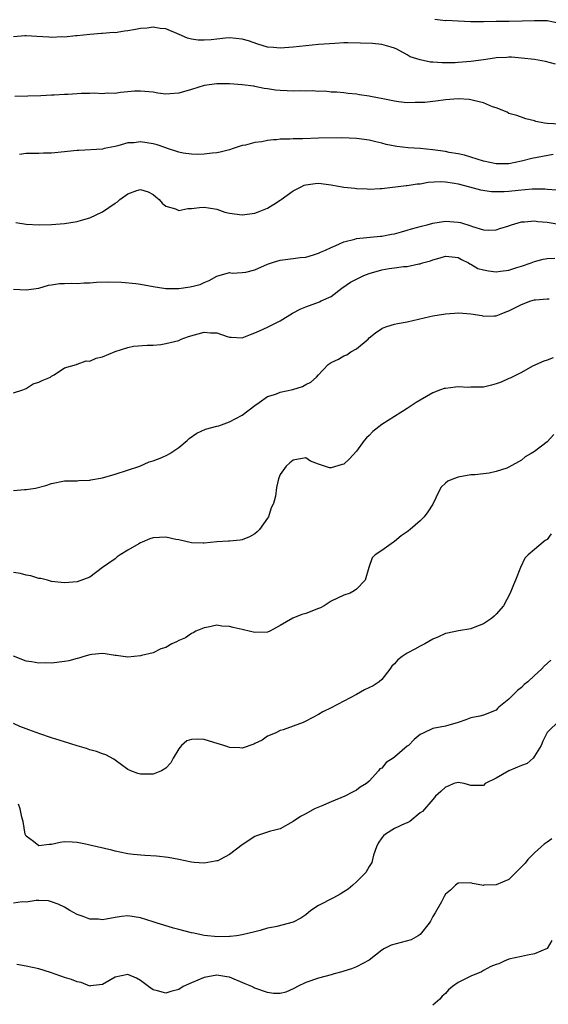
# Model space of a CAD drawing. Units: inches. Extents: x 2547000 to 2550000, y 1557000 to 1560000.
# Drawn here: x 2548216 to 2548299, y 1557144 to 1557299 of the extents above; entities that cross this region are included whole.
import ezdxf

# ---------------------------------------------------------------- set-up
doc = ezdxf.new("R2010")
doc.units = ezdxf.units.IN
doc.header["$MEASUREMENT"] = 0
doc.layers.add('LD25471557_2ft', color=252, linetype='Continuous')

msp = doc.modelspace()

# ---------------------------------------------------------------- linework, layer by layer
at = {"layer": 'LD25471557_2ft'}
for points, elevation in [([(2548301, 1557298.72), (2548299, 1557299.11), (2548297.13, 1557299.13), (2548297, 1557299.15), (2548295.06, 1557299.06), (2548293.02, 1557299.02), (2548291, 1557299), (2548289, 1557298.95), (2548287, 1557298.98), (2548285, 1557299.09), (2548283.16, 1557299.16), (2548283, 1557299.15), (2548281.35, 1557299.35)], 8282), ([(2548300.32, 1557292.32), (2548298.73, 1557292.73), (2548297, 1557293.02), (2548295, 1557293.27), (2548293.39, 1557293.39), (2548293, 1557293.39), (2548292.66, 1557293.34), (2548291, 1557293.3), (2548290.75, 1557293.25), (2548289, 1557293.01), (2548287, 1557292.7), (2548285, 1557292.55), (2548284.53, 1557292.53), (2548283, 1557292.53), (2548282.51, 1557292.51), (2548281, 1557292.64), (2548280.64, 1557292.64), (2548279, 1557293), (2548277.47, 1557293.47), (2548277, 1557293.75), (2548275.35, 1557294.65), (2548275, 1557294.81), (2548274.47, 1557295), (2548273, 1557295.39), (2548271.54, 1557295.54), (2548269.63, 1557295.63), (2548267.65, 1557295.65), (2548267, 1557295.64), (2548265.57, 1557295.57), (2548263, 1557295.41), (2548261, 1557295.21), (2548259, 1557294.96), (2548257, 1557294.8), (2548255.91, 1557294.91), (2548255, 1557295), (2548253.46, 1557295.46), (2548251.97, 1557295.97), (2548251, 1557296.26), (2548249, 1557296.47), (2548248.39, 1557296.39), (2548247, 1557296.26), (2548246.14, 1557296.14), (2548245, 1557296.06), (2548244.06, 1557296.06), (2548243, 1557296.25), (2548242.39, 1557296.39), (2548241.08, 1557297), (2548239, 1557297.86), (2548238.07, 1557297.93), (2548237, 1557298.12), (2548236.02, 1557297.98), (2548235, 1557297.9), (2548234.21, 1557297.79), (2548233, 1557297.54), (2548232.48, 1557297.52), (2548231, 1557297.26), (2548230.72, 1557297.28), (2548229, 1557297.11), (2548228.87, 1557297.13), (2548227, 1557296.98), (2548225, 1557296.77), (2548224.76, 1557296.76), (2548223, 1557296.55), (2548222.61, 1557296.61), (2548221, 1557296.51), (2548220.58, 1557296.58), (2548218.66, 1557296.66), (2548217, 1557296.79), (2548216.75, 1557296.75), (2548215, 1557296.61)], 8284), ([(2548301, 1557282.86), (2548299, 1557282.96), (2548298.58, 1557283), (2548297.25, 1557283.25), (2548297, 1557283.4), (2548295.68, 1557283.68), (2548294.23, 1557284.23), (2548293, 1557284.55), (2548292.73, 1557284.73), (2548291, 1557285.4), (2548290.43, 1557285.57), (2548289, 1557286.2), (2548287.44, 1557286.56), (2548287, 1557286.71), (2548286.74, 1557286.74), (2548285, 1557286.85), (2548283, 1557286.69), (2548281.51, 1557286.49), (2548281, 1557286.44), (2548279.73, 1557286.27), (2548279, 1557286.24), (2548278.26, 1557286.26), (2548277, 1557286.22), (2548275.62, 1557286.38), (2548275, 1557286.47), (2548273.16, 1557286.84), (2548271.21, 1557287.21), (2548271, 1557287.27), (2548269.47, 1557287.47), (2548269, 1557287.59), (2548267.69, 1557287.69), (2548267, 1557287.8), (2548265.89, 1557287.89), (2548265, 1557287.91), (2548264.03, 1557288.03), (2548263, 1557288), (2548262.09, 1557288.09), (2548261, 1557288.06), (2548260.09, 1557288.09), (2548259, 1557288.06), (2548258.08, 1557288.08), (2548257, 1557288.13), (2548256.21, 1557288.21), (2548255.91, 1557288.26), (2548255, 1557288.42), (2548254.48, 1557288.48), (2548253, 1557288.8), (2548252.82, 1557288.82), (2548251, 1557289.06), (2548249, 1557289.18), (2548247, 1557289.2), (2548245, 1557288.95), (2548243, 1557288.32), (2548241, 1557287.74), (2548239.61, 1557287.61), (2548239, 1557287.6), (2548237.72, 1557287.72), (2548237, 1557287.87), (2548235, 1557288.07), (2548234.03, 1557288.04), (2548233, 1557287.92), (2548231.85, 1557287.85), (2548231, 1557287.7), (2548229.73, 1557287.73), (2548229, 1557287.64), (2548227.7, 1557287.71), (2548227, 1557287.67), (2548225.66, 1557287.66), (2548225, 1557287.64), (2548223.55, 1557287.55), (2548223, 1557287.53), (2548221.41, 1557287.41), (2548221, 1557287.41), (2548219.32, 1557287.32), (2548215.19, 1557287.19)], 8286), ([(2548299.95, 1557278.05), (2548296.58, 1557277.42), (2548295, 1557277.02), (2548293, 1557276.63), (2548291, 1557276.61), (2548289, 1557277), (2548285.99, 1557277.99), (2548285, 1557278.17), (2548283.61, 1557278.39), (2548283, 1557278.54), (2548281, 1557278.81), (2548279, 1557279), (2548277.14, 1557279.14), (2548275.33, 1557279.33), (2548273.66, 1557279.66), (2548273, 1557279.84), (2548272.05, 1557280.05), (2548271, 1557280.34), (2548269, 1557280.62), (2548266.69, 1557280.69), (2548263, 1557280.64), (2548260.55, 1557280.55), (2548259, 1557280.52), (2548258.5, 1557280.5), (2548257, 1557280.48), (2548256.39, 1557280.39), (2548255.91, 1557280.36), (2548255, 1557280.29), (2548254.07, 1557280.07), (2548253, 1557279.95), (2548251.53, 1557279.54), (2548251, 1557279.47), (2548249.58, 1557279), (2548249, 1557278.83), (2548247.55, 1557278.45), (2548247, 1557278.34), (2548246.28, 1557278.28), (2548245, 1557278.11), (2548243.9, 1557278.1), (2548243, 1557278.11), (2548241.69, 1557278.31), (2548241, 1557278.44), (2548239.09, 1557279.09), (2548239, 1557279.11), (2548237.61, 1557279.61), (2548237, 1557279.77), (2548235, 1557280.08), (2548233.92, 1557279.92), (2548233, 1557279.9), (2548231.43, 1557279.43), (2548231, 1557279.36), (2548229.26, 1557279), (2548229, 1557278.93), (2548225.3, 1557278.7), (2548225, 1557278.7), (2548223.47, 1557278.53), (2548223, 1557278.52), (2548221, 1557278.31), (2548219.73, 1557278.27), (2548219, 1557278.21), (2548217.75, 1557278.25), (2548217, 1557278.21), (2548215.91, 1557278.09)], 8288), ([(2548215.37, 1557267.37), (2548217, 1557267.09), (2548219.02, 1557266.98), (2548221, 1557267.03), (2548223, 1557267.19), (2548225, 1557267.53), (2548225.71, 1557267.71), (2548227, 1557268.09), (2548229, 1557269.06), (2548231, 1557270.42), (2548231.37, 1557270.63), (2548231.73, 1557271), (2548233, 1557271.88), (2548234.42, 1557272.42), (2548235, 1557272.56), (2548236.2, 1557272.2), (2548237, 1557271.77), (2548237.41, 1557271.41), (2548237.92, 1557271), (2548238.42, 1557270.42), (2548239, 1557269.95), (2548240.51, 1557269.49), (2548241, 1557269.26), (2548242.44, 1557269.56), (2548243, 1557269.56), (2548244.26, 1557269.74), (2548245, 1557269.8), (2548245.69, 1557269.69), (2548247, 1557269.44), (2548248.29, 1557269), (2548249, 1557268.81), (2548251, 1557268.58), (2548253, 1557268.85), (2548253.43, 1557269), (2548255, 1557269.62), (2548255.84, 1557270.16), (2548255.91, 1557270.2), (2548257, 1557270.87), (2548257.16, 1557271), (2548259, 1557272.37), (2548260.3, 1557273), (2548260.75, 1557273.25), (2548261, 1557273.3), (2548262.49, 1557273.51), (2548263, 1557273.55), (2548265, 1557273.29), (2548267, 1557272.93), (2548268.76, 1557272.76), (2548269, 1557272.71), (2548270.67, 1557272.67), (2548271, 1557272.62), (2548272.74, 1557272.74), (2548273, 1557272.74), (2548276.83, 1557273.17), (2548277, 1557273.17), (2548278.56, 1557273.44), (2548279, 1557273.47), (2548280.29, 1557273.71), (2548282.19, 1557273.81), (2548283, 1557273.76), (2548284.44, 1557273.56), (2548285, 1557273.44), (2548286.78, 1557273), (2548288.51, 1557272.51), (2548290.27, 1557272.27), (2548291, 1557272.24), (2548292.26, 1557272.26), (2548293, 1557272.3), (2548294.47, 1557272.47), (2548296.66, 1557272.66), (2548298.66, 1557272.66), (2548299, 1557272.62), (2548300.53, 1557272.53)], 8290), ([(2548215, 1557256.84), (2548217, 1557256.75), (2548219, 1557257.03), (2548220.51, 1557257.49), (2548221, 1557257.53), (2548222.24, 1557257.76), (2548223, 1557257.76), (2548224.19, 1557257.81), (2548225, 1557257.77), (2548226.14, 1557257.86), (2548227, 1557257.85), (2548228.04, 1557257.96), (2548229.97, 1557258.03), (2548232.02, 1557257.98), (2548234.25, 1557257.75), (2548235, 1557257.64), (2548237, 1557257.27), (2548239, 1557256.98), (2548241, 1557256.99), (2548242.79, 1557257.21), (2548244.39, 1557257.61), (2548245, 1557257.92), (2548245.79, 1557258.21), (2548247, 1557258.92), (2548249, 1557259.49), (2548249.4, 1557259.4), (2548251, 1557259.47), (2548251.56, 1557259.56), (2548253, 1557259.91), (2548255, 1557260.79), (2548255.61, 1557261), (2548255.91, 1557261.09), (2548257, 1557261.41), (2548259, 1557261.67), (2548260.15, 1557261.85), (2548261, 1557261.91), (2548262.25, 1557262.25), (2548263, 1557262.51), (2548263.32, 1557262.69), (2548264.09, 1557263), (2548265, 1557263.45), (2548265.73, 1557263.73), (2548267, 1557264.33), (2548268.74, 1557264.74), (2548269, 1557264.82), (2548272.8, 1557265.19), (2548273, 1557265.2), (2548274.49, 1557265.51), (2548275, 1557265.59), (2548276.09, 1557265.91), (2548277, 1557266.13), (2548277.66, 1557266.34), (2548279.23, 1557266.77), (2548280.11, 1557267), (2548281, 1557267.25), (2548283, 1557267.57), (2548285, 1557267.43), (2548285.37, 1557267.37), (2548287, 1557266.83), (2548287.28, 1557266.72), (2548289, 1557266.2), (2548289.84, 1557266.16), (2548291, 1557266.2), (2548291.59, 1557266.41), (2548293, 1557266.85), (2548293.1, 1557266.9), (2548293.4, 1557267), (2548295, 1557267.46), (2548295.45, 1557267.45), (2548297, 1557267.63), (2548297.54, 1557267.54), (2548299, 1557267.42), (2548303, 1557266.74)], 8292), ([(2548215, 1557240.55), (2548216.48, 1557241), (2548217, 1557241.21), (2548218.07, 1557241.93), (2548219, 1557242.19), (2548219.5, 1557242.5), (2548220.8, 1557243), (2548221, 1557243.15), (2548221.39, 1557243.39), (2548223, 1557244.45), (2548224.89, 1557245), (2548224.96, 1557245.04), (2548225, 1557245.04), (2548226.45, 1557245.55), (2548227, 1557245.52), (2548228.01, 1557245.99), (2548229, 1557246.19), (2548231, 1557247.05), (2548233, 1557247.68), (2548233.86, 1557247.86), (2548236.05, 1557248.05), (2548237, 1557248.06), (2548238.17, 1557248.17), (2548239, 1557248.29), (2548241, 1557248.8), (2548241.4, 1557249), (2548242.57, 1557249.43), (2548245, 1557250.1), (2548246.01, 1557249.99), (2548247, 1557249.97), (2548248.62, 1557249.38), (2548249, 1557249.28), (2548249.28, 1557249.28), (2548251, 1557249.19), (2548252.3, 1557249.7), (2548253, 1557249.96), (2548253.7, 1557250.3), (2548255, 1557250.88), (2548255.21, 1557251), (2548255.91, 1557251.33), (2548257, 1557251.86), (2548258.91, 1557253.09), (2548260.25, 1557253.75), (2548261, 1557254.1), (2548263.16, 1557254.84), (2548263.45, 1557255), (2548265, 1557255.72), (2548266.67, 1557257), (2548268.05, 1557257.95), (2548269, 1557258.45), (2548270.13, 1557259), (2548271, 1557259.35), (2548273, 1557259.92), (2548274.12, 1557260.12), (2548275, 1557260.2), (2548276.41, 1557260.41), (2548277, 1557260.41), (2548278.83, 1557260.83), (2548279, 1557260.84), (2548279.4, 1557261), (2548280.65, 1557261.35), (2548281, 1557261.49), (2548282.19, 1557261.81), (2548283, 1557262.06), (2548284.04, 1557261.96), (2548285, 1557261.84), (2548285.52, 1557261.52), (2548286.65, 1557261), (2548286.84, 1557260.84), (2548287, 1557260.8), (2548288.12, 1557260.12), (2548289, 1557259.89), (2548289.76, 1557259.76), (2548291, 1557259.59), (2548291.69, 1557259.69), (2548293, 1557259.84), (2548294.25, 1557260.25), (2548295, 1557260.48), (2548296.5, 1557261), (2548297, 1557261.21), (2548298.4, 1557261.6), (2548299, 1557261.71), (2548300.24, 1557261.76)], 8294), ([(2548215, 1557225.15), (2548216.72, 1557225.28), (2548217, 1557225.28), (2548218.47, 1557225.53), (2548220.08, 1557225.92), (2548221, 1557226.26), (2548223, 1557226.65), (2548223.32, 1557226.68), (2548225, 1557226.69), (2548225.27, 1557226.73), (2548227, 1557226.78), (2548227.17, 1557226.83), (2548229, 1557227.13), (2548231, 1557227.71), (2548234.89, 1557229), (2548236.36, 1557229.64), (2548237, 1557229.8), (2548238.35, 1557230.35), (2548239.23, 1557230.77), (2548239.62, 1557231), (2548241, 1557231.93), (2548242.33, 1557233), (2548242.66, 1557233.34), (2548243.84, 1557234.16), (2548245.2, 1557234.8), (2548247, 1557235.28), (2548247.34, 1557235.34), (2548249, 1557235.94), (2548251, 1557237.04), (2548253, 1557238.54), (2548253.69, 1557239), (2548255, 1557239.94), (2548255.91, 1557240.23), (2548256.38, 1557240.38), (2548257, 1557240.63), (2548258.96, 1557241.04), (2548260.49, 1557241.51), (2548261, 1557241.83), (2548261.8, 1557242.2), (2548262.7, 1557243), (2548263, 1557243.37), (2548264.54, 1557245), (2548265, 1557245.31), (2548266.15, 1557245.85), (2548267, 1557246.35), (2548267.47, 1557246.53), (2548268.09, 1557247), (2548269, 1557247.47), (2548270.81, 1557249), (2548271, 1557249.18), (2548272, 1557250), (2548273, 1557250.68), (2548273.21, 1557250.79), (2548273.75, 1557251), (2548275, 1557251.37), (2548275.43, 1557251.43), (2548277, 1557251.74), (2548280.53, 1557252.53), (2548281, 1557252.65), (2548283, 1557252.99), (2548285.11, 1557253.11), (2548287, 1557252.97), (2548288.71, 1557252.71), (2548289, 1557252.62), (2548290.68, 1557252.68), (2548291, 1557252.65), (2548291.76, 1557253), (2548292.66, 1557253.34), (2548293, 1557253.45), (2548295, 1557254.43), (2548296.46, 1557255), (2548297, 1557255.17), (2548297.2, 1557255.2), (2548299, 1557255.36), (2548299.34, 1557255.34)], 8296), ([(2548299.94, 1557246.06), (2548299, 1557245.69), (2548298.49, 1557245.51), (2548296.71, 1557244.71), (2548295, 1557243.72), (2548293.17, 1557242.83), (2548293, 1557242.79), (2548291.77, 1557242.23), (2548291, 1557241.95), (2548290.25, 1557241.75), (2548289, 1557241.44), (2548288.59, 1557241.41), (2548287, 1557241.41), (2548286.62, 1557241.38), (2548285, 1557241.47), (2548284.6, 1557241.4), (2548283, 1557241.23), (2548282.81, 1557241.19), (2548282.24, 1557241), (2548281, 1557240.51), (2548279, 1557239.37), (2548278.4, 1557239), (2548277, 1557238.06), (2548275, 1557236.82), (2548273, 1557235.52), (2548271.58, 1557234.42), (2548271, 1557233.83), (2548270.56, 1557233.44), (2548270.22, 1557233), (2548269, 1557231.32), (2548267.88, 1557230.12), (2548267, 1557229.28), (2548266.76, 1557229.24), (2548265, 1557228.74), (2548264.73, 1557228.73), (2548263.96, 1557229), (2548263, 1557229.32), (2548261.77, 1557229.77), (2548261, 1557230.3), (2548259, 1557229.95), (2548258.52, 1557229.48), (2548257.92, 1557229), (2548257, 1557227.69), (2548256.73, 1557227), (2548256.39, 1557225.61), (2548256.23, 1557224.23), (2548255.91, 1557223.09), (2548255.88, 1557223), (2548255.57, 1557222.43), (2548255.13, 1557221), (2548255, 1557220.78), (2548253.71, 1557219), (2548253.36, 1557218.64), (2548253, 1557218.3), (2548252.15, 1557217.85), (2548251, 1557217.38), (2548250.68, 1557217.32), (2548249, 1557217.18), (2548248.85, 1557217.15), (2548247, 1557217.05), (2548245, 1557216.85), (2548244.87, 1557216.87), (2548243, 1557216.9), (2548241, 1557217.38), (2548240.56, 1557217.44), (2548239, 1557217.78), (2548237, 1557217.67), (2548236.44, 1557217.56), (2548235.25, 1557217), (2548235, 1557216.9), (2548234.73, 1557216.73), (2548233, 1557215.75), (2548231.79, 1557215), (2548231.32, 1557214.68), (2548231, 1557214.4), (2548229.03, 1557213), (2548227, 1557211.51), (2548225, 1557210.77), (2548223, 1557210.59), (2548221, 1557210.8), (2548220.33, 1557211), (2548219.28, 1557211.28), (2548219, 1557211.31), (2548217.73, 1557211.73), (2548217, 1557211.83), (2548216.08, 1557212.08), (2548215, 1557212.22)], 8298), ([(2548300.05, 1557233.95), (2548299, 1557232.82), (2548297, 1557231.27), (2548296.48, 1557231), (2548295.55, 1557230.45), (2548295, 1557229.94), (2548293, 1557228.82), (2548292.69, 1557228.69), (2548291, 1557228.15), (2548289.88, 1557227.88), (2548287.62, 1557227.62), (2548287, 1557227.6), (2548285, 1557227.27), (2548284.28, 1557227), (2548283.38, 1557226.62), (2548283, 1557226.3), (2548282.32, 1557225.68), (2548281.95, 1557225), (2548281.02, 1557223), (2548280.22, 1557221.78), (2548279.65, 1557221), (2548279, 1557220.39), (2548277.45, 1557219), (2548277.19, 1557218.81), (2548277, 1557218.65), (2548276.01, 1557217.99), (2548275, 1557217.11), (2548274.82, 1557217), (2548273, 1557215.7), (2548271.95, 1557215), (2548271.47, 1557214.53), (2548270.93, 1557213), (2548270.38, 1557211), (2548269, 1557209.61), (2548268.65, 1557209.35), (2548267.98, 1557209), (2548267, 1557208.64), (2548265, 1557207.7), (2548263.88, 1557207), (2548263.32, 1557206.68), (2548263, 1557206.54), (2548261, 1557205.77), (2548260.37, 1557205.63), (2548258.98, 1557205.02), (2548257, 1557203.88), (2548255.91, 1557203.3), (2548255.34, 1557203), (2548255, 1557202.85), (2548253, 1557202.76), (2548251.21, 1557203.21), (2548251, 1557203.24), (2548249.57, 1557203.57), (2548249, 1557203.73), (2548247.79, 1557203.79), (2548247, 1557203.92), (2548245.63, 1557203.63), (2548245, 1557203.54), (2548243.7, 1557203), (2548243.27, 1557202.73), (2548243, 1557202.62), (2548242.05, 1557201.95), (2548241, 1557201.54), (2548240.68, 1557201.32), (2548239.93, 1557201), (2548239, 1557200.42), (2548238.2, 1557200.2), (2548237, 1557199.58), (2548235.15, 1557199.15), (2548235, 1557199.09), (2548233, 1557198.92), (2548231.15, 1557199.15), (2548231, 1557199.16), (2548229.43, 1557199.43), (2548229, 1557199.46), (2548227.34, 1557199.34), (2548227, 1557199.28), (2548226.04, 1557199), (2548225.27, 1557198.73), (2548225, 1557198.7), (2548223.68, 1557198.32), (2548223, 1557198.2), (2548221, 1557197.96), (2548220.01, 1557197.99), (2548219, 1557197.96), (2548217.82, 1557198.18), (2548217, 1557198.29), (2548215, 1557199.03)], 8300), ([(2548299.67, 1557218.33), (2548299, 1557217.42), (2548298.71, 1557217.29), (2548298.4, 1557217), (2548297, 1557215.88), (2548296.02, 1557215), (2548295.5, 1557214.5), (2548294.82, 1557213), (2548294.04, 1557211), (2548293.71, 1557210.29), (2548293.21, 1557209), (2548292.15, 1557207), (2548291, 1557205.67), (2548290.67, 1557205.33), (2548290.27, 1557205), (2548289, 1557204.14), (2548287.64, 1557203.64), (2548287, 1557203.37), (2548285.06, 1557203.06), (2548283.35, 1557202.65), (2548283, 1557202.6), (2548281.91, 1557202.09), (2548281, 1557201.73), (2548279.75, 1557201), (2548279, 1557200.63), (2548278.16, 1557200.16), (2548277, 1557199.55), (2548276.21, 1557199), (2548275.52, 1557198.48), (2548275, 1557197.84), (2548274.54, 1557197.46), (2548274.22, 1557197), (2548273, 1557195.38), (2548272.55, 1557195), (2548271.63, 1557194.37), (2548270.27, 1557193.73), (2548268.99, 1557193), (2548267, 1557191.98), (2548265, 1557190.89), (2548263.7, 1557190.3), (2548263, 1557189.84), (2548261, 1557188.79), (2548260.6, 1557188.6), (2548259, 1557188), (2548257.46, 1557187.45), (2548257, 1557187.33), (2548256.29, 1557187), (2548255.91, 1557186.83), (2548255, 1557186.43), (2548254.16, 1557185.84), (2548253, 1557185.28), (2548252.83, 1557185.17), (2548251, 1557184.56), (2548250.61, 1557184.61), (2548249, 1557184.68), (2548248.75, 1557184.75), (2548248.1, 1557185), (2548246.53, 1557185.47), (2548245, 1557185.9), (2548244.01, 1557185.99), (2548243, 1557185.92), (2548242.3, 1557185.7), (2548241.42, 1557185), (2548241, 1557184.46), (2548240.13, 1557183), (2548239.76, 1557182.24), (2548239, 1557181.4), (2548238.29, 1557181), (2548237, 1557180.47), (2548235, 1557180.45), (2548234.57, 1557180.57), (2548233.44, 1557181), (2548233, 1557181.19), (2548231, 1557182.65), (2548230.81, 1557182.81), (2548229.52, 1557183.52), (2548229, 1557183.66), (2548228.05, 1557184.05), (2548227, 1557184.31), (2548226.49, 1557184.49), (2548225, 1557184.92), (2548223, 1557185.54), (2548221, 1557186.19), (2548219.16, 1557186.84), (2548217.43, 1557187.43), (2548217, 1557187.62), (2548215.97, 1557187.97), (2548215, 1557188.42)], 8302), ([(2548299.58, 1557198.42), (2548298.54, 1557197.46), (2548298.11, 1557197), (2548297, 1557196.02), (2548295.95, 1557195), (2548295.42, 1557194.58), (2548295, 1557194.14), (2548294.34, 1557193.66), (2548293.73, 1557193), (2548293, 1557192.26), (2548291.41, 1557191), (2548291.2, 1557190.8), (2548291, 1557190.56), (2548289, 1557189.75), (2548288.41, 1557189.59), (2548287, 1557189.32), (2548286.23, 1557189), (2548285, 1557188.6), (2548283, 1557188.02), (2548281, 1557187.68), (2548279.62, 1557187), (2548279, 1557186.73), (2548278.09, 1557185.91), (2548277.18, 1557185), (2548277, 1557184.88), (2548275, 1557183.16), (2548274.77, 1557183), (2548273.69, 1557182.31), (2548273, 1557181.43), (2548272.67, 1557181.33), (2548272.45, 1557181), (2548271, 1557179.37), (2548270.55, 1557179), (2548269.6, 1557178.4), (2548269, 1557177.92), (2548268.35, 1557177.65), (2548267.17, 1557177), (2548265, 1557176.13), (2548263.44, 1557175.44), (2548262.4, 1557175), (2548261, 1557174.23), (2548260.18, 1557173.82), (2548259, 1557173.01), (2548257, 1557171.85), (2548255.91, 1557171.58), (2548255.47, 1557171.47), (2548253.26, 1557170.74), (2548253, 1557170.63), (2548251, 1557169.31), (2548249, 1557167.79), (2548247.52, 1557167), (2548247.17, 1557166.83), (2548247, 1557166.79), (2548246.77, 1557166.77), (2548245, 1557166.43), (2548243.45, 1557166.55), (2548243, 1557166.62), (2548241.03, 1557167.03), (2548239.35, 1557167.35), (2548237.53, 1557167.53), (2548235.67, 1557167.67), (2548233.83, 1557167.83), (2548233, 1557167.94), (2548231, 1557168.31), (2548230.49, 1557168.49), (2548227, 1557169.3), (2548226.61, 1557169.39), (2548225, 1557169.69), (2548224.24, 1557169.76), (2548223, 1557169.78), (2548222.32, 1557169.68), (2548221, 1557169.39), (2548220.62, 1557169.38), (2548219, 1557169.18), (2548218.12, 1557169.88), (2548217, 1557170.68), (2548216.85, 1557171), (2548216.51, 1557173), (2548216.29, 1557173.71), (2548216.06, 1557175), (2548215.76, 1557175.76)], 8304), ([(2548301, 1557188.96), (2548299, 1557187.01), (2548298.35, 1557185.65), (2548298.07, 1557185), (2548297, 1557183.28), (2548296.79, 1557183), (2548295.86, 1557182.14), (2548295, 1557181.82), (2548293, 1557180.98), (2548291, 1557179.86), (2548289.26, 1557179), (2548289, 1557178.7), (2548287.3, 1557178.7), (2548287, 1557178.67), (2548285.94, 1557179), (2548285, 1557179.15), (2548284.31, 1557179), (2548283.42, 1557178.58), (2548283, 1557178.41), (2548282.29, 1557177.71), (2548281.46, 1557177), (2548281, 1557176.47), (2548279.41, 1557174.59), (2548279, 1557174.37), (2548277.42, 1557173), (2548277, 1557172.8), (2548276.67, 1557172.67), (2548275, 1557171.89), (2548273.57, 1557171), (2548273.25, 1557170.75), (2548273, 1557170.46), (2548272.41, 1557169.59), (2548272.14, 1557169), (2548271.69, 1557167.69), (2548271.5, 1557167), (2548271.43, 1557166.57), (2548271, 1557165.93), (2548270.45, 1557165), (2548269, 1557163.5), (2548268.42, 1557163), (2548267.67, 1557162.33), (2548267, 1557161.92), (2548266.45, 1557161.55), (2548265.4, 1557161), (2548263, 1557159.8), (2548261.82, 1557159), (2548261, 1557158.33), (2548260.22, 1557157.78), (2548259, 1557157.14), (2548256.47, 1557156.47), (2548255.91, 1557156.37), (2548255, 1557156.19), (2548253.83, 1557155.83), (2548253, 1557155.64), (2548251, 1557155.14), (2548250.1, 1557155), (2548249.12, 1557154.87), (2548249, 1557154.88), (2548247.16, 1557154.84), (2548245, 1557155.05), (2548243.41, 1557155.41), (2548243, 1557155.48), (2548241, 1557155.99), (2548240.2, 1557156.2), (2548238.66, 1557156.66), (2548237.62, 1557157), (2548237, 1557157.22), (2548235, 1557157.86), (2548233, 1557158.13), (2548231.97, 1557158.03), (2548231, 1557157.9), (2548229.6, 1557157.6), (2548229, 1557157.53), (2548228.38, 1557157.62), (2548227, 1557157.61), (2548225.96, 1557158.04), (2548225, 1557158.37), (2548223.84, 1557159), (2548223, 1557159.49), (2548222, 1557160), (2548221, 1557160.37), (2548220.49, 1557160.49), (2548219, 1557160.58), (2548218.58, 1557160.58), (2548217, 1557160.31), (2548216.33, 1557160.33), (2548215, 1557160.17)], 8306), ([(2548299.74, 1557170.26), (2548299, 1557169.77), (2548298.57, 1557169.43), (2548298.09, 1557169), (2548297, 1557168.07), (2548295.95, 1557167), (2548295.54, 1557166.46), (2548295, 1557165.86), (2548293, 1557163.89), (2548291, 1557163.02), (2548289.04, 1557162.96), (2548289, 1557162.94), (2548288.71, 1557163), (2548287.24, 1557163.24), (2548287, 1557163.35), (2548285, 1557163.28), (2548284.56, 1557163), (2548283.8, 1557162.2), (2548283, 1557161.57), (2548282.8, 1557161.2), (2548282.71, 1557161), (2548282.36, 1557160.36), (2548281.38, 1557158.62), (2548281, 1557158.02), (2548280.67, 1557157.33), (2548280.46, 1557157), (2548279, 1557155.2), (2548278.69, 1557155), (2548277.61, 1557154.39), (2548274.48, 1557153.52), (2548273.4, 1557153), (2548273, 1557152.73), (2548271, 1557151.19), (2548269, 1557150.1), (2548268.22, 1557149.78), (2548267, 1557149.44), (2548266.67, 1557149.33), (2548265.46, 1557149), (2548265, 1557148.86), (2548263, 1557148.34), (2548261, 1557147.66), (2548259.71, 1557147), (2548259.26, 1557146.74), (2548259, 1557146.64), (2548257.87, 1557146.13), (2548257, 1557145.93), (2548256.08, 1557145.92), (2548255.91, 1557145.94), (2548255, 1557146.05), (2548253, 1557146.76), (2548252.52, 1557147), (2548251.46, 1557147.46), (2548249, 1557148.47), (2548248.56, 1557148.56), (2548247, 1557148.81), (2548245, 1557148.46), (2548244.02, 1557148.02), (2548243, 1557147.62), (2548241.68, 1557147), (2548241, 1557146.56), (2548239.75, 1557146.25), (2548239, 1557145.96), (2548237.66, 1557146.34), (2548237, 1557146.49), (2548236.27, 1557147), (2548235, 1557147.98), (2548234.34, 1557148.34), (2548233, 1557148.92), (2548231, 1557148.5), (2548229, 1557147.35), (2548227.12, 1557147.12), (2548227, 1557147.09), (2548225.64, 1557147.64), (2548225, 1557147.73), (2548224.12, 1557148.12), (2548223, 1557148.44), (2548222.59, 1557148.59), (2548221.39, 1557149), (2548221.11, 1557149.11), (2548220.8, 1557149.2), (2548219, 1557149.81), (2548217, 1557150.23), (2548215.52, 1557150.48)], 8308), ([(2548299.75, 1557154.25), (2548299, 1557153), (2548297, 1557152.15), (2548295.93, 1557151.93), (2548295, 1557151.76), (2548293, 1557151.33), (2548292.23, 1557151), (2548291.42, 1557150.58), (2548291, 1557150.49), (2548290.17, 1557150.17), (2548289, 1557149.53), (2548288.69, 1557149.31), (2548287, 1557148.67), (2548286.35, 1557148.35), (2548285, 1557147.67), (2548284.09, 1557147), (2548283.5, 1557146.5), (2548283, 1557145.91), (2548282.51, 1557145.49), (2548282.13, 1557145), (2548281, 1557144.07)], 8310)]:
    msp.add_lwpolyline(points, dxfattribs=dict(at, elevation=elevation))

doc.saveas('drawing.dxf')
